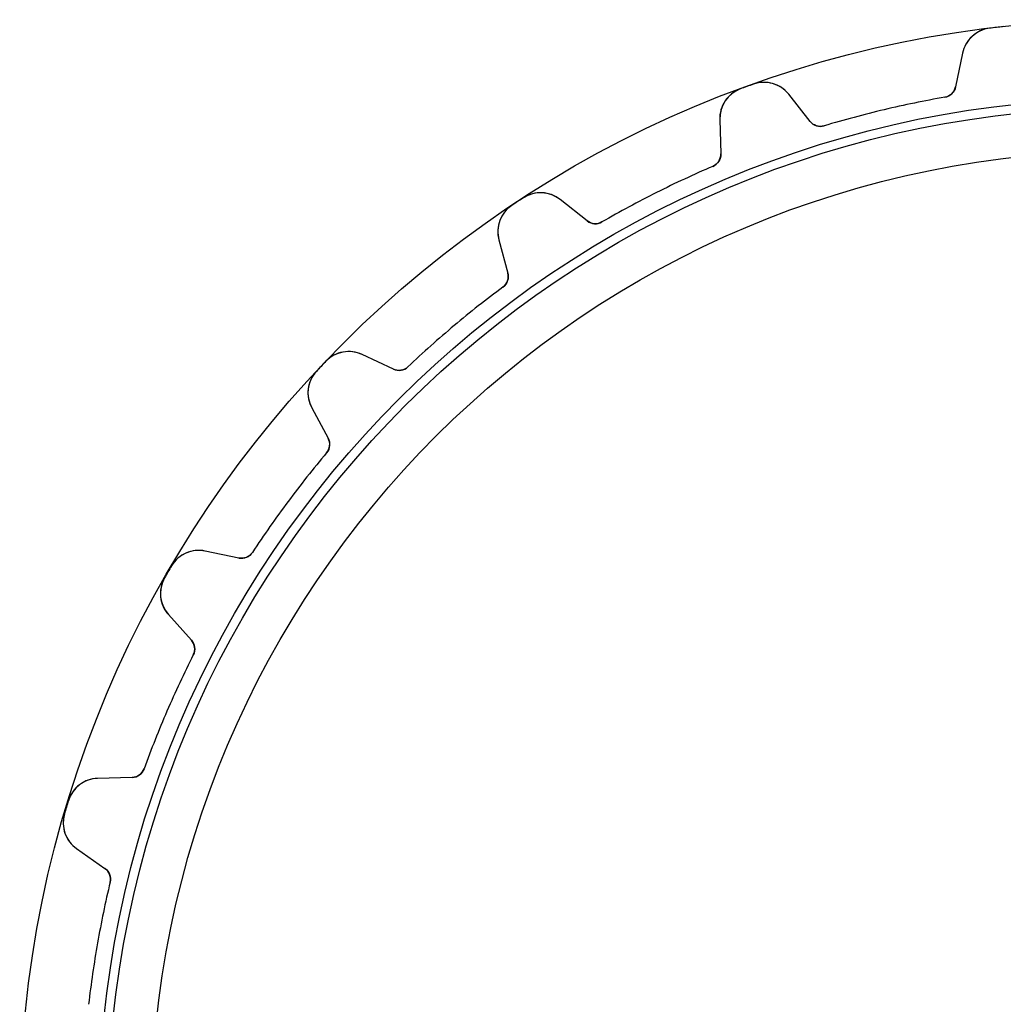
# Model space of a CAD drawing. Units: millimetres. Extents: x -42.1 to 42.1, y -42.1 to 42.1.
# Drawn here: x -42.1 to -4.6, y 4.6 to 42.1 of the extents above; entities that cross this region are included whole.
import ezdxf

# ---------------------------------------------------------------- set-up
doc = ezdxf.new("R2010")
doc.units = ezdxf.units.MM
doc.layers.add('Body027', color=7, linetype='CONTINUOUS')
doc.layers.add('Easydrive', color=7, linetype='CONTINUOUS')

msp = doc.modelspace()

# ---------------------------------------------------------------- linework, layer by layer
at = {"layer": 'Body027'}
for radius in [42.06, 42.06, 42.06, 42.06, 42.06, 42.06, 42.06, 42.06, 39.06, 39.06, 39.06, 39.06, 39.06, 39.06, 39.06, 39.06, 37.06, 37.06, 37.06, 37.06, 37.06, 37.06, 37.06, 37.06]:
    msp.add_circle((0, 0), radius, dxfattribs=at)
at = {"layer": 'Easydrive'}
for p, q in [((-5.14352, 41.7342, -17), (-5.14352, 41.7342, -3.32381)), ((-5.14352, 41.7342, -17), (-5.14352, 41.7342, -3.32381)), ((-5.14352, 41.7342, 3.32381), (-5.14352, 41.7342, 17)), ((-5.14352, 41.7342, 3.32381), (-5.14352, 41.7342, 17)), ((-6.17195, 40.7859, -17), (-6.43799, 39.4975, -17)), ((-6.17195, 40.7859, -17), (-6.43799, 39.4975, -17)), ((-6.17195, 40.7859, 17), (-6.43799, 39.4975, 17)), ((-6.17195, 40.7859, 17), (-6.43799, 39.4975, 17)), ((-6.17195, 40.7859, -17), (-6.17195, 40.7859, -3.22831)), ((-6.17195, 40.7859, -17), (-6.17195, 40.7859, -3.22831)), ((-6.17195, 40.7859, 3.22831), (-6.17195, 40.7859, 17)), ((-6.17195, 40.7859, 3.22831), (-6.17195, 40.7859, 17)), ((-14.6295, 39.4231, -17), (-14.6295, 39.4231, -3.32381)), ((-14.6295, 39.4231, -17), (-14.6295, 39.4231, -3.32381)), ((-14.6295, 39.4231, 3.32381), (-14.6295, 39.4231, 17)), ((-14.6295, 39.4231, 3.32381), (-14.6295, 39.4231, 17)), ((-14.1339, 39.6035, -17), (-14.1339, 39.6035, -3.32381)), ((-14.1339, 39.6035, -17), (-14.1339, 39.6035, -3.32381)), ((-14.1339, 39.6035, 3.32381), (-14.1339, 39.6035, 17)), ((-14.1339, 39.6035, 3.32381), (-14.1339, 39.6035, 17)), ((-6.43799, 39.4975, -17), (-6.43799, 39.4975, -3.08127)), ((-6.43799, 39.4975, -17), (-6.43799, 39.4975, -3.08127)), ((-6.43799, 39.4975, 3.08127), (-6.43799, 39.4975, 17)), ((-6.43799, 39.4975, 3.08127), (-6.43799, 39.4975, 17)), ((-11.9732, 38.1856, -17), (-12.7892, 39.2176, -17)), ((-11.9732, 38.1856, -17), (-12.7892, 39.2176, -17)), ((-12.7892, 39.2176, -17), (-12.7892, 39.2176, -3.22831)), ((-12.7892, 39.2176, -17), (-12.7892, 39.2176, -3.22831)), ((-11.9732, 38.1856, 17), (-12.7892, 39.2176, 17)), ((-12.7892, 39.2176, 3.22831), (-12.7892, 39.2176, 17)), ((-11.9732, 38.1856, 17), (-12.7892, 39.2176, 17)), ((-12.7892, 39.2176, 3.22831), (-12.7892, 39.2176, 17)), ((-6.84149, 39.1061, -17), (-6.84149, 39.1061, -3.04321)), ((-6.84149, 39.1061, -17), (-6.84149, 39.1061, -3.04321)), ((-6.84149, 39.1061, 3.04321), (-6.84149, 39.1061, 17)), ((-6.84149, 39.1061, 3.04321), (-6.84149, 39.1061, 17)), ((-15.4115, 38.2632, -17), (-15.3732, 36.9481, -17)), ((-15.4115, 38.2632, -17), (-15.4115, 38.2632, -3.22831)), ((-15.4115, 38.2632, -17), (-15.3732, 36.9481, -17)), ((-15.4115, 38.2632, -17), (-15.4115, 38.2632, -3.22831)), ((-15.4115, 38.2632, 17), (-15.3732, 36.9481, 17)), ((-15.4115, 38.2632, 3.22831), (-15.4115, 38.2632, 17)), ((-15.4115, 38.2632, 17), (-15.3732, 36.9481, 17)), ((-15.4115, 38.2632, 3.22831), (-15.4115, 38.2632, 17)), ((-11.9732, 38.1856, -17), (-11.9732, 38.1856, -3.08127)), ((-11.9732, 38.1856, -17), (-11.9732, 38.1856, -3.08127)), ((-11.9732, 38.1856, 3.08127), (-11.9732, 38.1856, 17)), ((-11.9732, 38.1856, 3.08127), (-11.9732, 38.1856, 17)), ((-11.437, 38.0169, -17), (-11.437, 38.0169, -3.04321)), ((-11.437, 38.0169, -17), (-11.437, 38.0169, -3.04321)), ((-11.437, 38.0169, 3.04321), (-11.437, 38.0169, 17)), ((-11.437, 38.0169, 3.04321), (-11.437, 38.0169, 17)), ((-15.3732, 36.9481, -17), (-15.3732, 36.9481, -3.08127)), ((-15.3732, 36.9481, -17), (-15.3732, 36.9481, -3.08127)), ((-15.3732, 36.9481, 3.08127), (-15.3732, 36.9481, 17)), ((-15.3732, 36.9481, 3.08127), (-15.3732, 36.9481, 17)), ((-15.6756, 36.4742, -17), (-15.6756, 36.4742, -3.04321)), ((-15.6756, 36.4742, -17), (-15.6756, 36.4742, -3.04321)), ((-15.6756, 36.4742, 3.04321), (-15.6756, 36.4742, 17)), ((-15.6756, 36.4742, 3.04321), (-15.6756, 36.4742, 17)), ((-22.8861, 35.2765, -17), (-22.8861, 35.2765, -3.32381)), ((-22.8861, 35.2765, -17), (-22.8861, 35.2765, -3.32381)), ((-22.8861, 35.2765, 3.32381), (-22.8861, 35.2765, 17)), ((-22.8861, 35.2765, 3.32381), (-22.8861, 35.2765, 17)), ((-23.3267, 34.9867, -17), (-23.3267, 34.9867, -3.32381)), ((-23.3267, 34.9867, -17), (-23.3267, 34.9867, -3.32381)), ((-23.3267, 34.9867, 3.32381), (-23.3267, 34.9867, 17)), ((-23.3267, 34.9867, 3.32381), (-23.3267, 34.9867, 17)), ((-20.4567, 34.3951, -17), (-21.4887, 35.2111, -17)), ((-20.4567, 34.3951, -17), (-21.4887, 35.2111, -17)), ((-21.4887, 35.2111, -17), (-21.4887, 35.2111, -3.22831)), ((-21.4887, 35.2111, -17), (-21.4887, 35.2111, -3.22831)), ((-20.4567, 34.3951, 17), (-21.4887, 35.2111, 17)), ((-21.4887, 35.2111, 3.22831), (-21.4887, 35.2111, 17)), ((-20.4567, 34.3951, 17), (-21.4887, 35.2111, 17)), ((-21.4887, 35.2111, 3.22831), (-21.4887, 35.2111, 17)), ((-20.4567, 34.3951, -17), (-20.4567, 34.3951, -3.08127)), ((-20.4567, 34.3951, -17), (-20.4567, 34.3951, -3.08127)), ((-20.4567, 34.3951, 3.08127), (-20.4567, 34.3951, 17)), ((-20.4567, 34.3951, 3.08127), (-20.4567, 34.3951, 17)), ((-19.896, 34.3546, -17), (-19.896, 34.3546, -3.04321)), ((-19.896, 34.3546, -17), (-19.896, 34.3546, -3.04321)), ((-19.896, 34.3546, 3.04321), (-19.896, 34.3546, 17)), ((-19.896, 34.3546, 3.04321), (-19.896, 34.3546, 17)), ((-23.8201, 33.6777, -17), (-23.4796, 32.4069, -17)), ((-23.8201, 33.6777, -17), (-23.8201, 33.6777, -3.22831)), ((-23.8201, 33.6777, -17), (-23.4796, 32.4069, -17)), ((-23.8201, 33.6777, -17), (-23.8201, 33.6777, -3.22831)), ((-23.8201, 33.6777, 17), (-23.4796, 32.4069, 17)), ((-23.8201, 33.6777, 3.22831), (-23.8201, 33.6777, 17)), ((-23.8201, 33.6777, 17), (-23.4796, 32.4069, 17)), ((-23.8201, 33.6777, 3.22831), (-23.8201, 33.6777, 17)), ((-23.4796, 32.4069, -17), (-23.4796, 32.4069, -3.08127)), ((-23.4796, 32.4069, -17), (-23.4796, 32.4069, -3.08127)), ((-23.4796, 32.4069, 3.08127), (-23.4796, 32.4069, 17)), ((-23.4796, 32.4069, 3.08127), (-23.4796, 32.4069, 17)), ((-23.6646, 31.876, -17), (-23.6646, 31.876, -3.04321)), ((-23.6646, 31.876, -17), (-23.6646, 31.876, -3.04321)), ((-23.6646, 31.876, 3.04321), (-23.6646, 31.876, 17)), ((-23.6646, 31.876, 3.04321), (-23.6646, 31.876, 17)), ((-27.8373, 28.7503, -17), (-29.0297, 29.3063, -17)), ((-27.8373, 28.7503, -17), (-29.0297, 29.3063, -17)), ((-29.0297, 29.3063, -17), (-29.0297, 29.3063, -3.22831)), ((-29.0297, 29.3063, -17), (-29.0297, 29.3063, -3.22831)), ((-27.8373, 28.7503, 17), (-29.0297, 29.3063, 17)), ((-29.0297, 29.3063, 3.22831), (-29.0297, 29.3063, 17)), ((-27.8373, 28.7503, 17), (-29.0297, 29.3063, 17)), ((-29.0297, 29.3063, 3.22831), (-29.0297, 29.3063, 17)), ((-30.4045, 29.0477, -17), (-30.4045, 29.0477, -3.32381)), ((-30.4045, 29.0477, -17), (-30.4045, 29.0477, -3.32381)), ((-30.4045, 29.0477, 3.32381), (-30.4045, 29.0477, 17)), ((-30.4045, 29.0477, 3.32381), (-30.4045, 29.0477, 17)), ((-30.7664, 28.6641, -17), (-30.7664, 28.6641, -3.32381)), ((-30.7664, 28.6641, -17), (-30.7664, 28.6641, -3.32381)), ((-30.7664, 28.6641, 3.32381), (-30.7664, 28.6641, 17)), ((-30.7664, 28.6641, 3.32381), (-30.7664, 28.6641, 17)), ((-27.8373, 28.7503, -17), (-27.8373, 28.7503, -3.08127)), ((-27.8373, 28.7503, -17), (-27.8373, 28.7503, -3.08127)), ((-27.8373, 28.7503, 3.08127), (-27.8373, 28.7503, 17)), ((-27.8373, 28.7503, 3.08127), (-27.8373, 28.7503, 17)), ((-27.2824, 28.8402, -17), (-27.2824, 28.8402, -3.04321)), ((-27.2824, 28.8402, -17), (-27.2824, 28.8402, -3.04321)), ((-27.2824, 28.8402, 3.04321), (-27.2824, 28.8402, 17)), ((-27.2824, 28.8402, 3.04321), (-27.2824, 28.8402, 17)), ((-30.9447, 27.2766, -17), (-30.3203, 26.1186, -17)), ((-30.9447, 27.2766, -17), (-30.9447, 27.2766, -3.22831)), ((-30.9447, 27.2766, -17), (-30.3203, 26.1186, -17)), ((-30.9447, 27.2766, -17), (-30.9447, 27.2766, -3.22831)), ((-30.9447, 27.2766, 17), (-30.3203, 26.1186, 17)), ((-30.9447, 27.2766, 3.22831), (-30.9447, 27.2766, 17)), ((-30.9447, 27.2766, 17), (-30.3203, 26.1186, 17)), ((-30.9447, 27.2766, 3.22831), (-30.9447, 27.2766, 17)), ((-30.3203, 26.1186, -17), (-30.3203, 26.1186, -3.08127)), ((-30.3203, 26.1186, -17), (-30.3203, 26.1186, -3.08127)), ((-30.3203, 26.1186, 3.08127), (-30.3203, 26.1186, 17)), ((-30.3203, 26.1186, 3.08127), (-30.3203, 26.1186, 17)), ((-30.3778, 25.5594, -17), (-30.3778, 25.5594, -3.04321)), ((-30.3778, 25.5594, -17), (-30.3778, 25.5594, -3.04321)), ((-30.3778, 25.5594, 3.04321), (-30.3778, 25.5594, 17)), ((-30.3778, 25.5594, 3.04321), (-30.3778, 25.5594, 17)), ((-33.7173, 21.5556, -17), (-35.0057, 21.8217, -17)), ((-33.7173, 21.5556, -17), (-35.0057, 21.8217, -17)), ((-35.0057, 21.8217, -17), (-35.0057, 21.8217, -3.22831)), ((-35.0057, 21.8217, -17), (-35.0057, 21.8217, -3.22831)), ((-33.7173, 21.5556, 17), (-35.0057, 21.8217, 17)), ((-35.0057, 21.8217, 3.22831), (-35.0057, 21.8217, 17)), ((-33.7173, 21.5556, 17), (-35.0057, 21.8217, 17)), ((-35.0057, 21.8217, 3.22831), (-35.0057, 21.8217, 17)), ((-33.198, 21.7711, -17), (-33.198, 21.7711, -3.04321)), ((-33.198, 21.7711, -17), (-33.198, 21.7711, -3.04321)), ((-33.198, 21.7711, 3.04321), (-33.198, 21.7711, 17)), ((-33.198, 21.7711, 3.04321), (-33.198, 21.7711, 17)), ((-33.7173, 21.5556, -17), (-33.7173, 21.5556, -3.08127)), ((-33.7173, 21.5556, -17), (-33.7173, 21.5556, -3.08127)), ((-33.7173, 21.5556, 3.08127), (-33.7173, 21.5556, 17)), ((-33.7173, 21.5556, 3.08127), (-33.7173, 21.5556, 17)), ((-36.2838, 21.253, -17), (-36.2838, 21.253, -3.32381)), ((-36.2838, 21.253, -17), (-36.2838, 21.253, -3.32381)), ((-36.2838, 21.253, 3.32381), (-36.2838, 21.253, 17)), ((-36.2838, 21.253, 3.32381), (-36.2838, 21.253, 17)), ((-36.5475, 20.7962, -17), (-36.5475, 20.7962, -3.32381)), ((-36.5475, 20.7962, -17), (-36.5475, 20.7962, -3.32381)), ((-36.5475, 20.7962, 3.32381), (-36.5475, 20.7962, 17)), ((-36.5475, 20.7962, 3.32381), (-36.5475, 20.7962, 17)), ((-36.401, 19.405, -17), (-35.5263, 18.4222, -17)), ((-36.401, 19.405, -17), (-36.401, 19.405, -3.22831)), ((-36.401, 19.405, -17), (-35.5263, 18.4222, -17)), ((-36.401, 19.405, -17), (-36.401, 19.405, -3.22831)), ((-36.401, 19.405, 17), (-35.5263, 18.4222, 17)), ((-36.401, 19.405, 3.22831), (-36.401, 19.405, 17)), ((-36.401, 19.405, 17), (-35.5263, 18.4222, 17)), ((-36.401, 19.405, 3.22831), (-36.401, 19.405, 17)), ((-35.5263, 18.4222, -17), (-35.5263, 18.4222, -3.08127)), ((-35.5263, 18.4222, -17), (-35.5263, 18.4222, -3.08127)), ((-35.5263, 18.4222, 3.08127), (-35.5263, 18.4222, 17)), ((-35.5263, 18.4222, 3.08127), (-35.5263, 18.4222, 17)), ((-35.4533, 17.8648, -17), (-35.4533, 17.8648, -3.04321)), ((-35.4533, 17.8648, -17), (-35.4533, 17.8648, -3.04321)), ((-35.4533, 17.8648, 3.04321), (-35.4533, 17.8648, 17)), ((-35.4533, 17.8648, 3.04321), (-35.4533, 17.8648, 17)), ((-37.3239, 13.5283, -17), (-37.3239, 13.5283, -3.04321)), ((-37.3239, 13.5283, -17), (-37.3239, 13.5283, -3.04321)), ((-37.3239, 13.5283, 3.04321), (-37.3239, 13.5283, 17)), ((-37.3239, 13.5283, 3.04321), (-37.3239, 13.5283, 17)), ((-37.7795, 13.1988, -17), (-39.0945, 13.1606, -17)), ((-37.7795, 13.1988, -17), (-39.0945, 13.1606, -17)), ((-37.7795, 13.1988, 17), (-39.0945, 13.1606, 17)), ((-37.7795, 13.1988, 17), (-39.0945, 13.1606, 17)), ((-39.0945, 13.1606, -17), (-39.0945, 13.1606, -3.22831)), ((-39.0945, 13.1606, -17), (-39.0945, 13.1606, -3.22831)), ((-39.0945, 13.1606, 3.22831), (-39.0945, 13.1606, 17)), ((-39.0945, 13.1606, 3.22831), (-39.0945, 13.1606, 17)), ((-37.7795, 13.1988, -17), (-37.7795, 13.1988, -3.08127)), ((-37.7795, 13.1988, -17), (-37.7795, 13.1988, -3.08127)), ((-37.7795, 13.1988, 3.08127), (-37.7795, 13.1988, 17)), ((-37.7795, 13.1988, 3.08127), (-37.7795, 13.1988, 17)), ((-40.207, 12.3125, -17), (-40.207, 12.3125, -3.32381)), ((-40.207, 12.3125, -17), (-40.207, 12.3125, -3.32381)), ((-40.207, 12.3125, 3.32381), (-40.207, 12.3125, 17)), ((-40.207, 12.3125, 3.32381), (-40.207, 12.3125, 17)), ((-40.3583, 11.8072, -17), (-40.3583, 11.8072, -3.32381)), ((-40.3583, 11.8072, -17), (-40.3583, 11.8072, -3.32381)), ((-40.3583, 11.8072, 3.32381), (-40.3583, 11.8072, 17)), ((-40.3583, 11.8072, 3.32381), (-40.3583, 11.8072, 17)), ((-39.8949, 10.4873, -17), (-38.8172, 9.73268, -17)), ((-39.8949, 10.4873, -17), (-39.8949, 10.4873, -3.22831)), ((-39.8949, 10.4873, -17), (-38.8172, 9.73268, -17)), ((-39.8949, 10.4873, -17), (-39.8949, 10.4873, -3.22831)), ((-39.8949, 10.4873, 17), (-38.8172, 9.73268, 17)), ((-39.8949, 10.4873, 3.22831), (-39.8949, 10.4873, 17)), ((-39.8949, 10.4873, 17), (-38.8172, 9.73268, 17)), ((-39.8949, 10.4873, 3.22831), (-39.8949, 10.4873, 17)), ((-38.8172, 9.73268, -17), (-38.8172, 9.73268, -3.08127)), ((-38.8172, 9.73268, -17), (-38.8172, 9.73268, -3.08127)), ((-38.8172, 9.73268, 3.08127), (-38.8172, 9.73268, 17)), ((-38.8172, 9.73268, 3.08127), (-38.8172, 9.73268, 17)), ((-38.6176, 9.20715, -17), (-38.6176, 9.20715, -3.04321)), ((-38.6176, 9.20715, -17), (-38.6176, 9.20715, -3.04321)), ((-38.6176, 9.20715, 3.04321), (-38.6176, 9.20715, 17)), ((-38.6176, 9.20715, 3.04321), (-38.6176, 9.20715, 17))]:
    msp.add_line(p, q, dxfattribs=at)
for radius in [38.71, 38.71, 38.71, 38.71, 37.06, 37.06, 37.06, 37.06]:
    msp.add_circle((0, 0), radius, dxfattribs=at)
for centre, radius, start, end in [((-4.99674, 40.5432, -17), 1.2, 97.026, 168.333), ((-4.99674, 40.5432, -17), 1.2, 97.026, 168.333), ((-4.99674, 40.5432, 17), 1.2, 97.026, 168.333), ((-4.99674, 40.5432, 17), 1.2, 97.026, 168.333), ((0, 0, -17), 42.05, 96.6667, 97.026), ((0, 0, -17), 42.05, 96.6667, 97.026), ((0, 0, -3.32381), 42.05, 96.6667, 97.026), ((0, 0, -3.32381), 42.05, 96.6667, 97.026), ((0, 0, 17), 42.05, 96.6667, 97.026), ((0, 0, 17), 42.05, 96.6667, 97.026), ((0, 0, 3.32381), 42.05, 96.6667, 97.026), ((0, 0, 3.32381), 42.05, 96.6667, 97.026), ((0, 0, -17), 42.05, 96.3074, 96.6667), ((0, 0, -17), 42.05, 96.3074, 96.6667), ((0, 0, -3.32381), 42.05, 96.3074, 96.6667), ((0, 0, -3.32381), 42.05, 96.3074, 96.6667), ((0, 0, 17), 42.05, 96.3074, 96.6667), ((0, 0, 17), 42.05, 96.3074, 96.6667), ((0, 0, 3.32381), 42.05, 96.3074, 96.6667), ((0, 0, 3.32381), 42.05, 96.3074, 96.6667), ((-14.212, 38.2981, -17), 1.2, 110.359, -178.333), ((-14.212, 38.2981, -17), 1.2, 110.359, -178.333), ((-14.212, 38.2981, 17), 1.2, 110.359, -178.333), ((-14.212, 38.2981, 17), 1.2, 110.359, -178.333), ((0, 0, -17), 42.05, 110, 110.359), ((0, 0, -17), 42.05, 110, 110.359), ((0, 0, -3.32381), 42.05, 110, 110.359), ((0, 0, -3.32381), 42.05, 110, 110.359), ((0, 0, 17), 42.05, 110, 110.359), ((0, 0, 17), 42.05, 110, 110.359), ((0, 0, 3.32381), 42.05, 110, 110.359), ((0, 0, 3.32381), 42.05, 110, 110.359), ((0, 0, -17), 42.05, 109.641, 110), ((0, 0, -17), 42.05, 109.641, 110), ((0, 0, -3.32381), 42.05, 109.641, 110), ((0, 0, -3.32381), 42.05, 109.641, 110), ((0, 0, 17), 42.05, 109.641, 110), ((0, 0, 17), 42.05, 109.641, 110), ((0, 0, 3.32381), 42.05, 109.641, 110), ((0, 0, 3.32381), 42.05, 109.641, 110), ((-13.7305, 38.4733, -17), 1.2, 38.3333, 109.641), ((-13.7305, 38.4733, -17), 1.2, 38.3333, 109.641), ((-13.7305, 38.4733, 17), 1.2, 38.3333, 109.641), ((-13.7305, 38.4733, 17), 1.2, 38.3333, 109.641), ((-6.92766, 39.5986, -17), 0.5, -80.0767, -11.6667), ((-6.92766, 39.5986, -17), 0.5, -80.0767, -11.6667), ((-6.92766, 39.5986, 17), 0.5, -80.0767, -11.6667), ((-6.92766, 39.5986, 17), 0.5, -80.0767, -11.6667), ((0, 0, -17), 39.7, 99.9233, 103.333), ((0, 0, -17), 39.7, 99.9233, 103.333), ((0, 0, -3.04321), 39.7, 99.9233, 103.333), ((0, 0, -3.04321), 39.7, 99.9233, 103.333), ((0, 0, 17), 39.7, 99.9233, 103.333), ((0, 0, 17), 39.7, 99.9233, 103.333), ((0, 0, 3.04321), 39.7, 99.9233, 103.333), ((0, 0, 3.04321), 39.7, 99.9233, 103.333), ((0, 0, -17), 39.7, 103.333, 106.743), ((0, 0, -17), 39.7, 103.333, 106.743), ((0, 0, -3.04321), 39.7, 103.333, 106.743), ((0, 0, -3.04321), 39.7, 103.333, 106.743), ((0, 0, 17), 39.7, 103.333, 106.743), ((0, 0, 17), 39.7, 103.333, 106.743), ((0, 0, 3.04321), 39.7, 103.333, 106.743), ((0, 0, 3.04321), 39.7, 103.333, 106.743), ((-11.581, 38.4957, -17), 0.5, -141.667, -73.2566), ((-11.581, 38.4957, -17), 0.5, -141.667, -73.2566), ((-11.581, 38.4957, 17), 0.5, -141.667, -73.2566), ((-11.581, 38.4957, 17), 0.5, -141.667, -73.2566), ((-15.873, 36.9336, -17), 0.5, -66.7434, 1.66667), ((-15.873, 36.9336, -17), 0.5, -66.7434, 1.66667), ((-15.873, 36.9336, 17), 0.5, -66.7434, 1.66667), ((-15.873, 36.9336, 17), 0.5, -66.7434, 1.66667), ((0, 0, -17), 39.7, 113.257, 116.667), ((0, 0, -17), 39.7, 113.257, 116.667), ((0, 0, -3.04321), 39.7, 113.257, 116.667), ((0, 0, -3.04321), 39.7, 113.257, 116.667), ((0, 0, 17), 39.7, 113.257, 116.667), ((0, 0, 17), 39.7, 113.257, 116.667), ((0, 0, 3.04321), 39.7, 113.257, 116.667), ((0, 0, 3.04321), 39.7, 113.257, 116.667), ((0, 0, -17), 42.05, 122.974, 123.333), ((0, 0, -17), 42.05, 122.974, 123.333), ((0, 0, -3.32381), 42.05, 122.974, 123.333), ((0, 0, -3.32381), 42.05, 122.974, 123.333), ((0, 0, 17), 42.05, 122.974, 123.333), ((0, 0, 17), 42.05, 122.974, 123.333), ((0, 0, 3.32381), 42.05, 122.974, 123.333), ((0, 0, 3.32381), 42.05, 122.974, 123.333), ((-22.233, 34.2698, -17), 1.2, 51.6667, 122.974), ((-22.233, 34.2698, -17), 1.2, 51.6667, 122.974), ((-22.233, 34.2698, 17), 1.2, 51.6667, 122.974), ((-22.233, 34.2698, 17), 1.2, 51.6667, 122.974), ((0, 0, -17), 39.7, 116.667, 120.077), ((0, 0, -17), 39.7, 116.667, 120.077), ((0, 0, -3.04321), 39.7, 116.667, 120.077), ((0, 0, -3.04321), 39.7, 116.667, 120.077), ((0, 0, 17), 39.7, 116.667, 120.077), ((0, 0, 17), 39.7, 116.667, 120.077), ((0, 0, 3.04321), 39.7, 116.667, 120.077), ((0, 0, 3.04321), 39.7, 116.667, 120.077), ((-22.661, 33.9882, -17), 1.2, 123.693, -165), ((-22.661, 33.9882, -17), 1.2, 123.693, -165), ((-22.661, 33.9882, 17), 1.2, 123.693, -165), ((-22.661, 33.9882, 17), 1.2, 123.693, -165), ((0, 0, -17), 42.05, 123.333, 123.693), ((0, 0, -17), 42.05, 123.333, 123.693), ((0, 0, -3.32381), 42.05, 123.333, 123.693), ((0, 0, -3.32381), 42.05, 123.333, 123.693), ((0, 0, 17), 42.05, 123.333, 123.693), ((0, 0, 17), 42.05, 123.333, 123.693), ((0, 0, 3.32381), 42.05, 123.333, 123.693), ((0, 0, 3.32381), 42.05, 123.333, 123.693), ((-20.1466, 34.7873, -17), 0.5, -128.333, -59.9233), ((-20.1466, 34.7873, -17), 0.5, -128.333, -59.9233), ((-20.1466, 34.7873, 17), 0.5, -128.333, -59.9233), ((-20.1466, 34.7873, 17), 0.5, -128.333, -59.9233), ((-23.9626, 32.2775, -17), 0.5, -53.41, 15), ((-23.9626, 32.2775, -17), 0.5, -53.41, 15), ((-23.9626, 32.2775, 17), 0.5, -53.41, 15), ((-23.9626, 32.2775, 17), 0.5, -53.41, 15), ((0, 0, -17), 39.7, 126.59, 130), ((0, 0, -17), 39.7, 126.59, 130), ((0, 0, -3.04321), 39.7, 126.59, 130), ((0, 0, -3.04321), 39.7, 126.59, 130), ((0, 0, 17), 39.7, 126.59, 130), ((0, 0, 17), 39.7, 126.59, 130), ((0, 0, 3.04321), 39.7, 126.59, 130), ((0, 0, 3.04321), 39.7, 126.59, 130), ((0, 0, -17), 39.7, 130, 133.41), ((0, 0, -17), 39.7, 130, 133.41), ((0, 0, -3.04321), 39.7, 130, 133.41), ((0, 0, -3.04321), 39.7, 130, 133.41), ((0, 0, 17), 39.7, 130, 133.41), ((0, 0, 17), 39.7, 130, 133.41), ((0, 0, 3.04321), 39.7, 130, 133.41), ((0, 0, 3.04321), 39.7, 130, 133.41), ((-29.5368, 28.2188, -17), 1.2, 65, 136.307), ((-29.5368, 28.2188, -17), 1.2, 65, 136.307), ((-29.5368, 28.2188, 17), 1.2, 65, 136.307), ((-29.5368, 28.2188, 17), 1.2, 65, 136.307), ((0, 0, -17), 42.05, 136.307, 136.667), ((0, 0, -17), 42.05, 136.307, 136.667), ((0, 0, -3.32381), 42.05, 136.307, 136.667), ((0, 0, -3.32381), 42.05, 136.307, 136.667), ((0, 0, 17), 42.05, 136.307, 136.667), ((0, 0, 17), 42.05, 136.307, 136.667), ((0, 0, 3.32381), 42.05, 136.307, 136.667), ((0, 0, 3.32381), 42.05, 136.307, 136.667), ((-29.8884, 27.8461, -17), 1.2, 137.026, -151.667), ((-29.8884, 27.8461, -17), 1.2, 137.026, -151.667), ((-29.8884, 27.8461, 17), 1.2, 137.026, -151.667), ((-29.8884, 27.8461, 17), 1.2, 137.026, -151.667), ((0, 0, -17), 42.05, 136.667, 137.026), ((0, 0, -17), 42.05, 136.667, 137.026), ((0, 0, -3.32381), 42.05, 136.667, 137.026), ((0, 0, -3.32381), 42.05, 136.667, 137.026), ((0, 0, 17), 42.05, 136.667, 137.026), ((0, 0, 17), 42.05, 136.667, 137.026), ((0, 0, 3.32381), 42.05, 136.667, 137.026), ((0, 0, 3.32381), 42.05, 136.667, 137.026), ((-27.626, 29.2035, -17), 0.5, -115, -46.59), ((-27.626, 29.2035, -17), 0.5, -115, -46.59), ((-27.626, 29.2035, 17), 0.5, -115, -46.59), ((-27.626, 29.2035, 17), 0.5, -115, -46.59), ((-30.7604, 25.8813, -17), 0.5, -40.0767, 28.3333), ((-30.7604, 25.8813, -17), 0.5, -40.0767, 28.3333), ((-30.7604, 25.8813, 17), 0.5, -40.0767, 28.3333), ((-30.7604, 25.8813, 17), 0.5, -40.0767, 28.3333), ((0, 0, -17), 39.7, 139.923, 143.333), ((0, 0, -17), 39.7, 139.923, 143.333), ((0, 0, -3.04321), 39.7, 139.923, 143.333), ((0, 0, -3.04321), 39.7, 139.923, 143.333), ((0, 0, 17), 39.7, 139.923, 143.333), ((0, 0, 17), 39.7, 139.923, 143.333), ((0, 0, 3.04321), 39.7, 139.923, 143.333), ((0, 0, 3.04321), 39.7, 139.923, 143.333), ((0, 0, -17), 39.7, 143.333, 146.743), ((0, 0, -17), 39.7, 143.333, 146.743), ((0, 0, -3.04321), 39.7, 143.333, 146.743), ((0, 0, -3.04321), 39.7, 143.333, 146.743), ((0, 0, 17), 39.7, 143.333, 146.743), ((0, 0, 17), 39.7, 143.333, 146.743), ((0, 0, 3.04321), 39.7, 143.333, 146.743), ((0, 0, 3.04321), 39.7, 143.333, 146.743), ((-35.2484, 20.6464, -17), 1.2, 78.3333, 149.641), ((-35.2484, 20.6464, -17), 1.2, 78.3333, 149.641), ((-35.2484, 20.6464, 17), 1.2, 78.3333, 149.641), ((-35.2484, 20.6464, 17), 1.2, 78.3333, 149.641), ((-33.6161, 22.0453, -17), 0.5, -101.667, -33.2566), ((-33.6161, 22.0453, -17), 0.5, -101.667, -33.2566), ((-33.6161, 22.0453, 17), 0.5, -101.667, -33.2566), ((-33.6161, 22.0453, 17), 0.5, -101.667, -33.2566), ((0, 0, -17), 42.05, 150, 150.359), ((0, 0, -17), 42.05, 150, 150.359), ((0, 0, -3.32381), 42.05, 150, 150.359), ((0, 0, -3.32381), 42.05, 150, 150.359), ((0, 0, 17), 42.05, 150, 150.359), ((0, 0, 17), 42.05, 150, 150.359), ((0, 0, 3.32381), 42.05, 150, 150.359), ((0, 0, 3.32381), 42.05, 150, 150.359), ((0, 0, -17), 42.05, 149.641, 150), ((0, 0, -17), 42.05, 149.641, 150), ((0, 0, -3.32381), 42.05, 149.641, 150), ((0, 0, -3.32381), 42.05, 149.641, 150), ((0, 0, 17), 42.05, 149.641, 150), ((0, 0, 17), 42.05, 149.641, 150), ((0, 0, 3.32381), 42.05, 149.641, 150), ((0, 0, 3.32381), 42.05, 149.641, 150), ((-35.5045, 20.2027, -17), 1.2, 150.359, -138.333), ((-35.5045, 20.2027, -17), 1.2, 150.359, -138.333), ((-35.5045, 20.2027, 17), 1.2, 150.359, -138.333), ((-35.5045, 20.2027, 17), 1.2, 150.359, -138.333), ((-35.8999, 18.0898, -17), 0.5, -26.7434, 41.6667), ((-35.8999, 18.0898, -17), 0.5, -26.7434, 41.6667), ((-35.8999, 18.0898, 17), 0.5, -26.7434, 41.6667), ((-35.8999, 18.0898, 17), 0.5, -26.7434, 41.6667), ((0, 0, -17), 39.7, 153.257, 156.667), ((0, 0, -17), 39.7, 153.257, 156.667), ((0, 0, -3.04321), 39.7, 153.257, 156.667), ((0, 0, -3.04321), 39.7, 153.257, 156.667), ((0, 0, 17), 39.7, 153.257, 156.667), ((0, 0, 17), 39.7, 153.257, 156.667), ((0, 0, 3.04321), 39.7, 153.257, 156.667), ((0, 0, 3.04321), 39.7, 153.257, 156.667), ((0, 0, -17), 39.7, 156.667, 160.077), ((0, 0, -17), 39.7, 156.667, 160.077), ((0, 0, -3.04321), 39.7, 156.667, 160.077), ((0, 0, -3.04321), 39.7, 156.667, 160.077), ((0, 0, 17), 39.7, 156.667, 160.077), ((0, 0, 17), 39.7, 156.667, 160.077), ((0, 0, 3.04321), 39.7, 156.667, 160.077), ((0, 0, 3.04321), 39.7, 156.667, 160.077), ((-37.794, 13.6986, -17), 0.5, -88.3333, -19.9233), ((-37.794, 13.6986, -17), 0.5, -88.3333, -19.9233), ((-37.794, 13.6986, 17), 0.5, -88.3333, -19.9233), ((-37.794, 13.6986, 17), 0.5, -88.3333, -19.9233), ((-39.0596, 11.9611, -17), 1.2, 91.6667, 162.974), ((-39.0596, 11.9611, -17), 1.2, 91.6667, 162.974), ((-39.0596, 11.9611, 17), 1.2, 91.6667, 162.974), ((-39.0596, 11.9611, 17), 1.2, 91.6667, 162.974), ((0, 0, -17), 42.05, 163.333, 163.693), ((0, 0, -17), 42.05, 163.333, 163.693), ((0, 0, -3.32381), 42.05, 163.333, 163.693), ((0, 0, -3.32381), 42.05, 163.333, 163.693), ((0, 0, 17), 42.05, 163.333, 163.693), ((0, 0, 17), 42.05, 163.333, 163.693), ((0, 0, 3.32381), 42.05, 163.333, 163.693), ((0, 0, 3.32381), 42.05, 163.333, 163.693), ((0, 0, -17), 42.05, 162.974, 163.333), ((0, 0, -17), 42.05, 162.974, 163.333), ((0, 0, -3.32381), 42.05, 162.974, 163.333), ((0, 0, -3.32381), 42.05, 162.974, 163.333), ((0, 0, 17), 42.05, 162.974, 163.333), ((0, 0, 17), 42.05, 162.974, 163.333), ((0, 0, 3.32381), 42.05, 162.974, 163.333), ((0, 0, 3.32381), 42.05, 162.974, 163.333), ((-39.2066, 11.4703, -17), 1.2, 163.693, -125), ((-39.2066, 11.4703, -17), 1.2, 163.693, -125), ((-39.2066, 11.4703, 17), 1.2, 163.693, -125), ((-39.2066, 11.4703, 17), 1.2, 163.693, -125), ((-39.104, 9.32311, -17), 0.5, -13.41, 55), ((-39.104, 9.32311, -17), 0.5, -13.41, 55), ((-39.104, 9.32311, 17), 0.5, -13.41, 55), ((-39.104, 9.32311, 17), 0.5, -13.41, 55), ((0, 0, -17), 39.7, 166.59, 170), ((0, 0, -17), 39.7, 166.59, 170), ((0, 0, -3.04321), 39.7, 166.59, 170), ((0, 0, -3.04321), 39.7, 166.59, 170), ((0, 0, 17), 39.7, 166.59, 170), ((0, 0, 17), 39.7, 166.59, 170), ((0, 0, 3.04321), 39.7, 166.59, 170), ((0, 0, 3.04321), 39.7, 166.59, 170), ((0, 0, -17), 39.7, 170, 173.41), ((0, 0, -17), 39.7, 170, 173.41), ((0, 0, -3.04321), 39.7, 170, 173.41), ((0, 0, -3.04321), 39.7, 170, 173.41), ((0, 0, 17), 39.7, 170, 173.41), ((0, 0, 17), 39.7, 170, 173.41), ((0, 0, 3.04321), 39.7, 170, 173.41), ((0, 0, 3.04321), 39.7, 170, 173.41)]:
    msp.add_arc(centre, radius, start, end, dxfattribs=at)
for points, knots in [([(-5.14352, 41.7342, -3.32381), (-5.40072, 41.7036, -3.32392), (-5.6395, 41.5849, -3.31366), (-5.81068, 41.425, -3.2976), (-6.00695, 41.2435, -3.2794), (-6.12461, 41.0155, -3.25457), (-6.17195, 40.7859, -3.22831)], [0, 0, 0, 0, 0.468653, 0.468653, 0.468653, 1, 1, 1, 1]), ([(-5.14352, 41.7342, -3.32381), (-5.40072, 41.7036, -3.32392), (-5.6395, 41.5849, -3.31366), (-5.81068, 41.425, -3.2976), (-6.00695, 41.2435, -3.2794), (-6.12461, 41.0155, -3.25457), (-6.17195, 40.7859, -3.22831)], [0, 0, 0, 0, 0.468653, 0.468653, 0.468653, 1, 1, 1, 1]), ([(-5.14352, 41.7342, 3.32381), (-5.40072, 41.7036, 3.32392), (-5.6395, 41.5849, 3.31366), (-5.81068, 41.425, 3.2976), (-6.00695, 41.2435, 3.2794), (-6.12461, 41.0155, 3.25457), (-6.17195, 40.7859, 3.22831)], [0, 0, 0, 0, 0.468653, 0.468653, 0.468653, 1, 1, 1, 1]), ([(-5.14352, 41.7342, 3.32381), (-5.40072, 41.7036, 3.32392), (-5.6395, 41.5849, 3.31366), (-5.81068, 41.425, 3.2976), (-6.00695, 41.2435, 3.2794), (-6.12461, 41.0155, 3.25457), (-6.17195, 40.7859, 3.22831)], [0, 0, 0, 0, 0.468653, 0.468653, 0.468653, 1, 1, 1, 1]), ([(-14.6295, 39.4231, -3.32381), (-14.8727, 39.334, -3.32392), (-15.0776, 39.1634, -3.31366), (-15.2073, 38.9684, -3.2976), (-15.3564, 38.7464, -3.2794), (-15.4183, 38.4975, -3.25457), (-15.4115, 38.2632, -3.22831)], [0, 0, 0, 0, 0.468653, 0.468653, 0.468653, 1, 1, 1, 1]), ([(-14.6295, 39.4231, -3.32381), (-14.8727, 39.334, -3.32392), (-15.0776, 39.1634, -3.31366), (-15.2073, 38.9684, -3.2976), (-15.3564, 38.7464, -3.2794), (-15.4183, 38.4975, -3.25457), (-15.4115, 38.2632, -3.22831)], [0, 0, 0, 0, 0.468653, 0.468653, 0.468653, 1, 1, 1, 1]), ([(-14.6295, 39.4231, 3.32381), (-14.8727, 39.334, 3.32392), (-15.0776, 39.1634, 3.31366), (-15.2073, 38.9684, 3.2976), (-15.3564, 38.7464, 3.2794), (-15.4183, 38.4975, 3.25457), (-15.4115, 38.2632, 3.22831)], [0, 0, 0, 0, 0.468653, 0.468653, 0.468653, 1, 1, 1, 1]), ([(-14.6295, 39.4231, 3.32381), (-14.8727, 39.334, 3.32392), (-15.0776, 39.1634, 3.31366), (-15.2073, 38.9684, 3.2976), (-15.3564, 38.7464, 3.2794), (-15.4183, 38.4975, 3.25457), (-15.4115, 38.2632, 3.22831)], [0, 0, 0, 0, 0.468653, 0.468653, 0.468653, 1, 1, 1, 1]), ([(-12.7892, 39.2176, -3.22831), (-12.9348, 39.4018, -3.25462), (-13.1427, 39.5529, -3.27948), (-13.4002, 39.6269, -3.2977), (-13.6246, 39.6926, -3.3137), (-13.8908, 39.6914, -3.32392), (-14.1339, 39.6035, -3.32381)], [0, 0, 0, 0, 0.532252, 0.532252, 0.532252, 1, 1, 1, 1]), ([(-12.7892, 39.2176, -3.22831), (-12.9348, 39.4018, -3.25462), (-13.1427, 39.5529, -3.27948), (-13.4002, 39.6269, -3.2977), (-13.6246, 39.6926, -3.3137), (-13.8908, 39.6914, -3.32392), (-14.1339, 39.6035, -3.32381)], [0, 0, 0, 0, 0.532252, 0.532252, 0.532252, 1, 1, 1, 1]), ([(-12.7892, 39.2176, 3.22831), (-12.9348, 39.4018, 3.25462), (-13.1427, 39.5529, 3.27948), (-13.4002, 39.6269, 3.2977), (-13.6246, 39.6926, 3.3137), (-13.8908, 39.6914, 3.32392), (-14.1339, 39.6035, 3.32381)], [0, 0, 0, 0, 0.532252, 0.532252, 0.532252, 1, 1, 1, 1]), ([(-12.7892, 39.2176, 3.22831), (-12.9348, 39.4018, 3.25462), (-13.1427, 39.5529, 3.27948), (-13.4002, 39.6269, 3.2977), (-13.6246, 39.6926, 3.3137), (-13.8908, 39.6914, 3.32392), (-14.1339, 39.6035, 3.32381)], [0, 0, 0, 0, 0.532252, 0.532252, 0.532252, 1, 1, 1, 1]), ([(-21.4887, 35.2111, -3.22831), (-21.6728, 35.3567, -3.25462), (-21.91, 35.4558, -3.27948), (-22.1776, 35.4685, -3.2977), (-22.4111, 35.4806, -3.3137), (-22.6698, 35.418, -3.32392), (-22.8861, 35.2765, -3.32381)], [0, 0, 0, 0, 0.532252, 0.532252, 0.532252, 1, 1, 1, 1]), ([(-21.4887, 35.2111, -3.22831), (-21.6728, 35.3567, -3.25462), (-21.91, 35.4558, -3.27948), (-22.1776, 35.4685, -3.2977), (-22.4111, 35.4806, -3.3137), (-22.6698, 35.418, -3.32392), (-22.8861, 35.2765, -3.32381)], [0, 0, 0, 0, 0.532252, 0.532252, 0.532252, 1, 1, 1, 1]), ([(-21.4887, 35.2111, 3.22831), (-21.6728, 35.3567, 3.25462), (-21.91, 35.4558, 3.27948), (-22.1776, 35.4685, 3.2977), (-22.4111, 35.4806, 3.3137), (-22.6698, 35.418, 3.32392), (-22.8861, 35.2765, 3.32381)], [0, 0, 0, 0, 0.532252, 0.532252, 0.532252, 1, 1, 1, 1]), ([(-21.4887, 35.2111, 3.22831), (-21.6728, 35.3567, 3.25462), (-21.91, 35.4558, 3.27948), (-22.1776, 35.4685, 3.2977), (-22.4111, 35.4806, 3.3137), (-22.6698, 35.418, 3.32392), (-22.8861, 35.2765, 3.32381)], [0, 0, 0, 0, 0.532252, 0.532252, 0.532252, 1, 1, 1, 1]), ([(-23.3267, 34.9867, -3.32381), (-23.5428, 34.8439, -3.32392), (-23.7029, 34.6306, -3.31366), (-23.7841, 34.4109, -3.2976), (-23.878, 34.1606, -3.2794), (-23.8809, 33.904, -3.25457), (-23.8201, 33.6777, -3.22831)], [0, 0, 0, 0, 0.468653, 0.468653, 0.468653, 1, 1, 1, 1]), ([(-23.3267, 34.9867, -3.32381), (-23.5428, 34.8439, -3.32392), (-23.7029, 34.6306, -3.31366), (-23.7841, 34.4109, -3.2976), (-23.878, 34.1606, -3.2794), (-23.8809, 33.904, -3.25457), (-23.8201, 33.6777, -3.22831)], [0, 0, 0, 0, 0.468653, 0.468653, 0.468653, 1, 1, 1, 1]), ([(-23.3267, 34.9867, 3.32381), (-23.5428, 34.8439, 3.32392), (-23.7029, 34.6306, 3.31366), (-23.7841, 34.4109, 3.2976), (-23.878, 34.1606, 3.2794), (-23.8809, 33.904, 3.25457), (-23.8201, 33.6777, 3.22831)], [0, 0, 0, 0, 0.468653, 0.468653, 0.468653, 1, 1, 1, 1]), ([(-23.3267, 34.9867, 3.32381), (-23.5428, 34.8439, 3.32392), (-23.7029, 34.6306, 3.31366), (-23.7841, 34.4109, 3.2976), (-23.878, 34.1606, 3.2794), (-23.8809, 33.904, 3.25457), (-23.8201, 33.6777, 3.22831)], [0, 0, 0, 0, 0.468653, 0.468653, 0.468653, 1, 1, 1, 1]), ([(-29.0297, 29.3063, -3.22831), (-29.2425, 29.4056, -3.25462), (-29.4961, 29.4473, -3.27948), (-29.7594, 29.3979, -3.2977), (-29.9894, 29.3559, -3.3137), (-30.2267, 29.2353, -3.32392), (-30.4045, 29.0477, -3.32381)], [0, 0, 0, 0, 0.532252, 0.532252, 0.532252, 1, 1, 1, 1]), ([(-29.0297, 29.3063, -3.22831), (-29.2425, 29.4056, -3.25462), (-29.4961, 29.4473, -3.27948), (-29.7594, 29.3979, -3.2977), (-29.9894, 29.3559, -3.3137), (-30.2267, 29.2353, -3.32392), (-30.4045, 29.0477, -3.32381)], [0, 0, 0, 0, 0.532252, 0.532252, 0.532252, 1, 1, 1, 1]), ([(-29.0297, 29.3063, 3.22831), (-29.2425, 29.4056, 3.25462), (-29.4961, 29.4473, 3.27948), (-29.7594, 29.3979, 3.2977), (-29.9894, 29.3559, 3.3137), (-30.2267, 29.2353, 3.32392), (-30.4045, 29.0477, 3.32381)], [0, 0, 0, 0, 0.532252, 0.532252, 0.532252, 1, 1, 1, 1]), ([(-29.0297, 29.3063, 3.22831), (-29.2425, 29.4056, 3.25462), (-29.4961, 29.4473, 3.27948), (-29.7594, 29.3979, 3.2977), (-29.9894, 29.3559, 3.3137), (-30.2267, 29.2353, 3.32392), (-30.4045, 29.0477, 3.32381)], [0, 0, 0, 0, 0.532252, 0.532252, 0.532252, 1, 1, 1, 1]), ([(-30.7664, 28.6641, -3.32381), (-30.9437, 28.4753, -3.32392), (-31.0503, 28.2308, -3.31366), (-31.0787, 27.9984, -3.2976), (-31.1124, 27.7331, -3.2794), (-31.056, 27.4828, -3.25457), (-30.9447, 27.2766, -3.22831)], [0, 0, 0, 0, 0.468653, 0.468653, 0.468653, 1, 1, 1, 1]), ([(-30.7664, 28.6641, -3.32381), (-30.9437, 28.4753, -3.32392), (-31.0503, 28.2308, -3.31366), (-31.0787, 27.9984, -3.2976), (-31.1124, 27.7331, -3.2794), (-31.056, 27.4828, -3.25457), (-30.9447, 27.2766, -3.22831)], [0, 0, 0, 0, 0.468653, 0.468653, 0.468653, 1, 1, 1, 1]), ([(-30.7664, 28.6641, 3.32381), (-30.9437, 28.4753, 3.32392), (-31.0503, 28.2308, 3.31366), (-31.0787, 27.9984, 3.2976), (-31.1124, 27.7331, 3.2794), (-31.056, 27.4828, 3.25457), (-30.9447, 27.2766, 3.22831)], [0, 0, 0, 0, 0.468653, 0.468653, 0.468653, 1, 1, 1, 1]), ([(-30.7664, 28.6641, 3.32381), (-30.9437, 28.4753, 3.32392), (-31.0503, 28.2308, 3.31366), (-31.0787, 27.9984, 3.2976), (-31.1124, 27.7331, 3.2794), (-31.056, 27.4828, 3.25457), (-30.9447, 27.2766, 3.22831)], [0, 0, 0, 0, 0.468653, 0.468653, 0.468653, 1, 1, 1, 1]), ([(-35.0057, 21.8217, -3.22831), (-35.2356, 21.8692, -3.25462), (-35.4921, 21.8513, -3.27948), (-35.7369, 21.7425, -3.2977), (-35.951, 21.6486, -3.3137), (-36.1541, 21.4765, -3.32392), (-36.2838, 21.253, -3.32381)], [0, 0, 0, 0, 0.532252, 0.532252, 0.532252, 1, 1, 1, 1]), ([(-35.0057, 21.8217, -3.22831), (-35.2356, 21.8692, -3.25462), (-35.4921, 21.8513, -3.27948), (-35.7369, 21.7425, -3.2977), (-35.951, 21.6486, -3.3137), (-36.1541, 21.4765, -3.32392), (-36.2838, 21.253, -3.32381)], [0, 0, 0, 0, 0.532252, 0.532252, 0.532252, 1, 1, 1, 1]), ([(-35.0057, 21.8217, 3.22831), (-35.2356, 21.8692, 3.25462), (-35.4921, 21.8513, 3.27948), (-35.7369, 21.7425, 3.2977), (-35.951, 21.6486, 3.3137), (-36.1541, 21.4765, 3.32392), (-36.2838, 21.253, 3.32381)], [0, 0, 0, 0, 0.532252, 0.532252, 0.532252, 1, 1, 1, 1]), ([(-35.0057, 21.8217, 3.22831), (-35.2356, 21.8692, 3.25462), (-35.4921, 21.8513, 3.27948), (-35.7369, 21.7425, 3.2977), (-35.951, 21.6486, 3.3137), (-36.1541, 21.4765, 3.32392), (-36.2838, 21.253, 3.32381)], [0, 0, 0, 0, 0.532252, 0.532252, 0.532252, 1, 1, 1, 1]), ([(-36.5475, 20.7962, -3.32381), (-36.6765, 20.5716, -3.32392), (-36.7239, 20.3092, -3.31366), (-36.6979, 20.0764, -3.2976), (-36.6694, 19.8106, -3.2794), (-36.5568, 19.58, -3.25457), (-36.401, 19.405, -3.22831)], [0, 0, 0, 0, 0.468653, 0.468653, 0.468653, 1, 1, 1, 1]), ([(-36.5475, 20.7962, -3.32381), (-36.6765, 20.5716, -3.32392), (-36.7239, 20.3092, -3.31366), (-36.6979, 20.0764, -3.2976), (-36.6694, 19.8106, -3.2794), (-36.5568, 19.58, -3.25457), (-36.401, 19.405, -3.22831)], [0, 0, 0, 0, 0.468653, 0.468653, 0.468653, 1, 1, 1, 1]), ([(-36.5475, 20.7962, 3.32381), (-36.6765, 20.5716, 3.32392), (-36.7239, 20.3092, 3.31366), (-36.6979, 20.0764, 3.2976), (-36.6694, 19.8106, 3.2794), (-36.5568, 19.58, 3.25457), (-36.401, 19.405, 3.22831)], [0, 0, 0, 0, 0.468653, 0.468653, 0.468653, 1, 1, 1, 1]), ([(-36.5475, 20.7962, 3.32381), (-36.6765, 20.5716, 3.32392), (-36.7239, 20.3092, 3.31366), (-36.6979, 20.0764, 3.2976), (-36.6694, 19.8106, 3.2794), (-36.5568, 19.58, 3.25457), (-36.401, 19.405, 3.22831)], [0, 0, 0, 0, 0.468653, 0.468653, 0.468653, 1, 1, 1, 1]), ([(-39.0945, 13.1606, -3.22831), (-39.3292, 13.1538, -3.25462), (-39.5746, 13.0773, -3.27948), (-39.7877, 12.915, -3.2977), (-39.9744, 12.7741, -3.3137), (-40.1323, 12.5599, -3.32392), (-40.207, 12.3125, -3.32381)], [0, 0, 0, 0, 0.532252, 0.532252, 0.532252, 1, 1, 1, 1]), ([(-39.0945, 13.1606, -3.22831), (-39.3292, 13.1538, -3.25462), (-39.5746, 13.0773, -3.27948), (-39.7877, 12.915, -3.2977), (-39.9744, 12.7741, -3.3137), (-40.1323, 12.5599, -3.32392), (-40.207, 12.3125, -3.32381)], [0, 0, 0, 0, 0.532252, 0.532252, 0.532252, 1, 1, 1, 1]), ([(-39.0945, 13.1606, 3.22831), (-39.3292, 13.1538, 3.25462), (-39.5746, 13.0773, 3.27948), (-39.7877, 12.915, 3.2977), (-39.9744, 12.7741, 3.3137), (-40.1323, 12.5599, 3.32392), (-40.207, 12.3125, 3.32381)], [0, 0, 0, 0, 0.532252, 0.532252, 0.532252, 1, 1, 1, 1]), ([(-39.0945, 13.1606, 3.22831), (-39.3292, 13.1538, 3.25462), (-39.5746, 13.0773, 3.27948), (-39.7877, 12.915, 3.2977), (-39.9744, 12.7741, 3.3137), (-40.1323, 12.5599, 3.32392), (-40.207, 12.3125, 3.32381)], [0, 0, 0, 0, 0.532252, 0.532252, 0.532252, 1, 1, 1, 1]), ([(-40.3583, 11.8072, -3.32381), (-40.432, 11.5589, -3.32392), (-40.4176, 11.2926, -3.31366), (-40.3386, 11.0721, -3.2976), (-40.2496, 10.82, -3.2794), (-40.0869, 10.6217, -3.25457), (-39.8949, 10.4873, -3.22831)], [0, 0, 0, 0, 0.468653, 0.468653, 0.468653, 1, 1, 1, 1]), ([(-40.3583, 11.8072, -3.32381), (-40.432, 11.5589, -3.32392), (-40.4176, 11.2926, -3.31366), (-40.3386, 11.0721, -3.2976), (-40.2496, 10.82, -3.2794), (-40.0869, 10.6217, -3.25457), (-39.8949, 10.4873, -3.22831)], [0, 0, 0, 0, 0.468653, 0.468653, 0.468653, 1, 1, 1, 1]), ([(-40.3583, 11.8072, 3.32381), (-40.432, 11.5589, 3.32392), (-40.4176, 11.2926, 3.31366), (-40.3386, 11.0721, 3.2976), (-40.2496, 10.82, 3.2794), (-40.0869, 10.6217, 3.25457), (-39.8949, 10.4873, 3.22831)], [0, 0, 0, 0, 0.468653, 0.468653, 0.468653, 1, 1, 1, 1]), ([(-40.3583, 11.8072, 3.32381), (-40.432, 11.5589, 3.32392), (-40.4176, 11.2926, 3.31366), (-40.3386, 11.0721, 3.2976), (-40.2496, 10.82, 3.2794), (-40.0869, 10.6217, 3.25457), (-39.8949, 10.4873, 3.22831)], [0, 0, 0, 0, 0.468653, 0.468653, 0.468653, 1, 1, 1, 1])]:
    msp.add_open_spline(points, degree=3, knots=knots, dxfattribs=at)
for points in [[(-6.43799, 39.4975, -3.08127), (-6.4726, 39.3116, -3.06003), (-6.63392, 39.1401, -3.04294), (-6.84149, 39.1061, -3.04321)], [(-6.43799, 39.4975, -3.08127), (-6.4726, 39.3116, -3.06003), (-6.63392, 39.1401, -3.04294), (-6.84149, 39.1061, -3.04321)], [(-6.43799, 39.4975, 3.08127), (-6.4726, 39.3116, 3.06003), (-6.63392, 39.1401, 3.04294), (-6.84149, 39.1061, 3.04321)], [(-6.43799, 39.4975, 3.08127), (-6.4726, 39.3116, 3.06003), (-6.63392, 39.1401, 3.04294), (-6.84149, 39.1061, 3.04321)], [(-11.437, 38.0169, -3.04321), (-11.6378, 37.9542, -3.04294), (-11.8589, 38.0351, -3.06003), (-11.9732, 38.1856, -3.08127)], [(-11.437, 38.0169, -3.04321), (-11.6378, 37.9542, -3.04294), (-11.8589, 38.0351, -3.06003), (-11.9732, 38.1856, -3.08127)], [(-11.437, 38.0169, 3.04321), (-11.6378, 37.9542, 3.04294), (-11.8589, 38.0351, 3.06003), (-11.9732, 38.1856, 3.08127)], [(-11.437, 38.0169, 3.04321), (-11.6378, 37.9542, 3.04294), (-11.8589, 38.0351, 3.06003), (-11.9732, 38.1856, 3.08127)], [(-15.3732, 36.9481, -3.08127), (-15.364, 36.7593, -3.06003), (-15.4814, 36.5552, -3.04294), (-15.6756, 36.4742, -3.04321)], [(-15.3732, 36.9481, -3.08127), (-15.364, 36.7593, -3.06003), (-15.4814, 36.5552, -3.04294), (-15.6756, 36.4742, -3.04321)], [(-15.3732, 36.9481, 3.08127), (-15.364, 36.7593, 3.06003), (-15.4814, 36.5552, 3.04294), (-15.6756, 36.4742, 3.04321)], [(-15.3732, 36.9481, 3.08127), (-15.364, 36.7593, 3.06003), (-15.4814, 36.5552, 3.04294), (-15.6756, 36.4742, 3.04321)], [(-19.896, 34.3546, -3.04321), (-20.0769, 34.2473, -3.04294), (-20.3107, 34.275, -3.06003), (-20.4567, 34.3951, -3.08127)], [(-19.896, 34.3546, -3.04321), (-20.0769, 34.2473, -3.04294), (-20.3107, 34.275, -3.06003), (-20.4567, 34.3951, -3.08127)], [(-19.896, 34.3546, 3.04321), (-20.0769, 34.2473, 3.04294), (-20.3107, 34.275, 3.06003), (-20.4567, 34.3951, 3.08127)], [(-19.896, 34.3546, 3.04321), (-20.0769, 34.2473, 3.04294), (-20.3107, 34.275, 3.06003), (-20.4567, 34.3951, 3.08127)], [(-23.4796, 32.4069, -3.08127), (-23.4272, 32.2253, -3.06003), (-23.4943, 31.9996, -3.04294), (-23.6646, 31.876, -3.04321)], [(-23.4796, 32.4069, -3.08127), (-23.4272, 32.2253, -3.06003), (-23.4943, 31.9996, -3.04294), (-23.6646, 31.876, -3.04321)], [(-23.4796, 32.4069, 3.08127), (-23.4272, 32.2253, 3.06003), (-23.4943, 31.9996, 3.04294), (-23.6646, 31.876, 3.04321)], [(-23.4796, 32.4069, 3.08127), (-23.4272, 32.2253, 3.06003), (-23.4943, 31.9996, 3.04294), (-23.6646, 31.876, 3.04321)], [(-27.2824, 28.8402, -3.04321), (-27.4337, 28.6941, -3.04294), (-27.6676, 28.6671, -3.06003), (-27.8373, 28.7503, -3.08127)], [(-27.2824, 28.8402, -3.04321), (-27.4337, 28.6941, -3.04294), (-27.6676, 28.6671, -3.06003), (-27.8373, 28.7503, -3.08127)], [(-27.2824, 28.8402, 3.04321), (-27.4337, 28.6941, 3.04294), (-27.6676, 28.6671, 3.06003), (-27.8373, 28.7503, 3.08127)], [(-27.2824, 28.8402, 3.04321), (-27.4337, 28.6941, 3.04294), (-27.6676, 28.6671, 3.06003), (-27.8373, 28.7503, 3.08127)], [(-30.3203, 26.1186, -3.08127), (-30.2273, 25.954, -3.06003), (-30.2407, 25.7189, -3.04294), (-30.3778, 25.5594, -3.04321)], [(-30.3203, 26.1186, -3.08127), (-30.2273, 25.954, -3.06003), (-30.2407, 25.7189, -3.04294), (-30.3778, 25.5594, -3.04321)], [(-30.3203, 26.1186, 3.08127), (-30.2273, 25.954, 3.06003), (-30.2407, 25.7189, 3.04294), (-30.3778, 25.5594, 3.04321)], [(-30.3203, 26.1186, 3.08127), (-30.2273, 25.954, 3.06003), (-30.2407, 25.7189, 3.04294), (-30.3778, 25.5594, 3.04321)], [(-33.198, 21.7711, -3.04321), (-33.3115, 21.594, -3.04294), (-33.5329, 21.5138, -3.06003), (-33.7173, 21.5556, -3.08127)], [(-33.198, 21.7711, -3.04321), (-33.3115, 21.594, -3.04294), (-33.5329, 21.5138, -3.06003), (-33.7173, 21.5556, -3.08127)], [(-33.198, 21.7711, 3.04321), (-33.3115, 21.594, 3.04294), (-33.5329, 21.5138, 3.06003), (-33.7173, 21.5556, 3.08127)], [(-33.198, 21.7711, 3.04321), (-33.3115, 21.594, 3.04294), (-33.5329, 21.5138, 3.06003), (-33.7173, 21.5556, 3.08127)], [(-35.5263, 18.4222, -3.08127), (-35.3979, 18.2835, -3.06003), (-35.3567, 18.0516, -3.04294), (-35.4533, 17.8648, -3.04321)], [(-35.5263, 18.4222, -3.08127), (-35.3979, 18.2835, -3.06003), (-35.3567, 18.0516, -3.04294), (-35.4533, 17.8648, -3.04321)], [(-35.5263, 18.4222, 3.08127), (-35.3979, 18.2835, 3.06003), (-35.3567, 18.0516, 3.04294), (-35.4533, 17.8648, 3.04321)], [(-35.5263, 18.4222, 3.08127), (-35.3979, 18.2835, 3.06003), (-35.3567, 18.0516, 3.04294), (-35.4533, 17.8648, 3.04321)], [(-37.3239, 13.5283, -3.04321), (-37.3935, 13.3297, -3.04294), (-37.5905, 13.2007, -3.06003), (-37.7795, 13.1988, -3.08127)], [(-37.3239, 13.5283, -3.04321), (-37.3935, 13.3297, -3.04294), (-37.5905, 13.2007, -3.06003), (-37.7795, 13.1988, -3.08127)], [(-37.3239, 13.5283, 3.04321), (-37.3935, 13.3297, 3.04294), (-37.5905, 13.2007, 3.06003), (-37.7795, 13.1988, 3.08127)], [(-37.3239, 13.5283, 3.04321), (-37.3935, 13.3297, 3.04294), (-37.5905, 13.2007, 3.06003), (-37.7795, 13.1988, 3.08127)], [(-38.8172, 9.73268, -3.08127), (-38.6602, 9.62731, -3.06003), (-38.5667, 9.41124, -3.04294), (-38.6176, 9.20715, -3.04321)], [(-38.8172, 9.73268, -3.08127), (-38.6602, 9.62731, -3.06003), (-38.5667, 9.41124, -3.04294), (-38.6176, 9.20715, -3.04321)], [(-38.8172, 9.73268, 3.08127), (-38.6602, 9.62731, 3.06003), (-38.5667, 9.41124, 3.04294), (-38.6176, 9.20715, 3.04321)], [(-38.8172, 9.73268, 3.08127), (-38.6602, 9.62731, 3.06003), (-38.5667, 9.41124, 3.04294), (-38.6176, 9.20715, 3.04321)]]:
    msp.add_open_spline(points, degree=3, dxfattribs=at)

doc.saveas('drawing.dxf')
